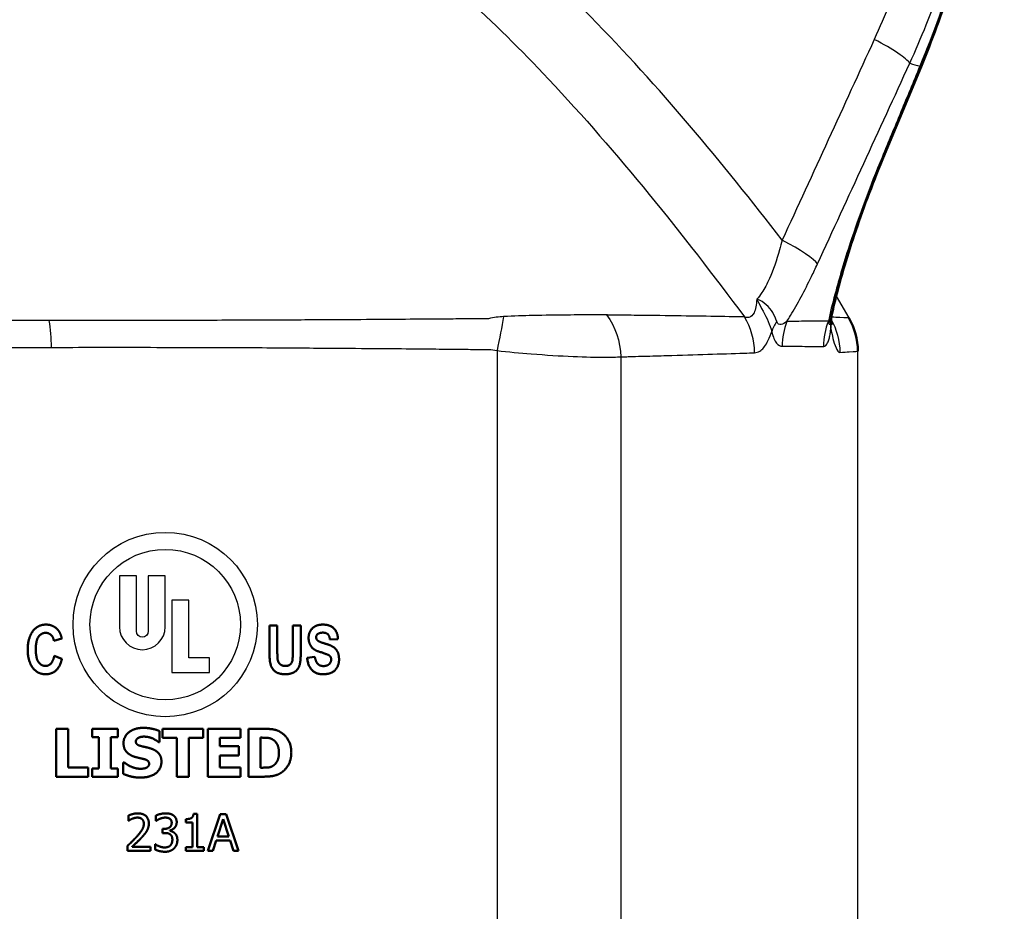
# Paper-space layout 'Sheet' of a CAD drawing. Units: inches. Extents: x 0.3 to 16.7, y 0.3 to 10.7.
# Drawn here: x 10.7 to 11.4, y 4.4 to 5 of the extents above; entities that cross this region are included whole.
import ezdxf

# ---------------------------------------------------------------- set-up
doc = ezdxf.new("R2010")
doc.units = ezdxf.units.IN
doc.header["$MEASUREMENT"] = 0
doc.layers.add('Viewport2ForCustomObjects_0', color=7, linetype='Continuous')
doc.layers.add('Viewport5ForCustomObjects_0', color=7, linetype='Continuous')
doc.layers.add('Visible (ANSI)', color=7, linetype='Continuous', lineweight=50)
doc.layers.add('Visible Narrow (ANSI)', color=7, linetype='Continuous', lineweight=25)

# ---------------------------------------------------------------- blocks, each defined once
blk = doc.blocks.new('CustomObjectsInViewport2_0')
at = {"layer": 'Visible (ANSI)'}
blk.add_line((-10000.7053, -10002.6737), (-10000.6541, -10002.5503), dxfattribs=at)
blk.add_arc((-10000.8297, -10002.9361), 0.09, 0, 30.2138, dxfattribs=at)
for points, knots in [([(-10000.6541, -10002.5503), (-10000.6393, -10002.5145), (-10000.6258, -10002.4781), (-10000.6018, -10002.4042), (-10000.5912, -10002.3668), (-10000.5731, -10002.2914), (-10000.5655, -10002.2534), (-10000.5534, -10002.1768), (-10000.5488, -10002.1382), (-10000.5427, -10002.0608), (-10000.5412, -10002.022), (-10000.5412, -10001.9832)], [0, 0, 0, 0, 0.277187, 0.277187, 0.554373, 0.554373, 0.83156, 0.83156, 1.108746, 1.108746, 1.385933, 1.385933, 1.385933, 1.385933]), ([(-10000.7771, -10002.8972), (-10000.7759, -10002.8905), (-10000.7741, -10002.8817), (-10000.769, -10002.8599), (-10000.7653, -10002.8462), (-10000.7568, -10002.8166), (-10000.752, -10002.8008), (-10000.7413, -10002.7685), (-10000.7354, -10002.7517), (-10000.7229, -10002.7175), (-10000.7161, -10002.7001), (-10000.7079, -10002.6799), (-10000.7066, -10002.6768), (-10000.7053, -10002.6737)], [-0.7431267, -0.7431267, -0.7431267, -0.7431267, -0.6215258, -0.6215258, -0.4729005, -0.4729005, -0.3242751, -0.3242751, -0.1756498, -0.1756498, -0.0270245, -0.0270245, 0, 0, 0, 0]), ([(-10000.7762, -10002.8925), (-10000.7762, -10002.8927), (-10000.7761, -10002.8929), (-10000.7757, -10002.8949), (-10000.7753, -10002.8963), (-10000.7748, -10002.8983), (-10000.7746, -10002.899), (-10000.7746, -10002.899), (-10000.7746, -10002.899), (-10000.7746, -10002.899)], [1.23411955, 1.23411955, 1.23411955, 1.23411955, 1.23873907, 1.23873907, 1.27343891, 1.27343891, 1.30813876, 1.30813876, 1.30828363, 1.30828363, 1.30828363, 1.30828363])]:
    blk.add_open_spline(points, degree=3, knots=knots, dxfattribs=at)
at = {"layer": 'Visible Narrow (ANSI)'}
for p, q in [((-10000.7692, -10002.8612), (-10000.752, -10002.8908)), ((-10001.2289, -10002.9352), (-10001.2289, -10003.8008)), ((-10001.0612, -10002.9437), (-10001.0612, -10003.8008)), ((-10000.7397, -10003.8008), (-10000.7397, -10002.9361))]:
    blk.add_line(p, q, dxfattribs=at)
for centre, major_axis, ratio, start_param, end_param in [((-10000.7469, -10002.5134), (0.0782, -0.0357), 0.149594, 0.220127, 1.254477), ((-10000.8717, -10002.7855), (0.0781, -0.036), 0.15042, 0.23528, 1.254865), ((-10000.9655, -10002.9381), (-0.0031, 0.0899), 0.953236, 4.679286, 5.24845), ((-10000.7701, -10002.9095), (-0.0875, -0.0209), 0.627618, 5.686002, 5.920079), ((-10000.7554, -10002.9293), (-0.0005, -0.09), 0.965769, 4.334687, 4.717644), ((-10000.6978, -10002.9296), (-0.0005, -0.09), 0.984437, 4.328057, 4.717724), ((-10000.6875, -10002.9062), (-0.0894, 0.0102), 0.582354, 0.013221, 0.193062)]:
    blk.add_ellipse(centre, major_axis=major_axis, ratio=ratio, start_param=start_param, end_param=end_param, dxfattribs=at)
at = {"layer": 'Visible Narrow (ANSI)', "extrusion": (0, 0, -1)}
for centre, major_axis, ratio, start_param, end_param in [((-10000.7373, -10002.5158), (0.0831, -0.0345), 0.010034, 0, 0.196129), ((-10000.7885, -10002.6392), (0.0831, -0.0345), 0.010034, 0, 0.195692), ((-10001.2338, -10002.9352), (-0.0183, -0.0881), 0.053142, 4.151662, 4.701341), ((-10001.1415, -10002.9437), (0.0081, -0.0896), 0.891973, 4.108586, 4.792367), ((-10001.8656, -10002.9309), (0.0002, -0.09), 0.356595, 4.296143, 4.713251), ((-10000.8534, -10002.9377), (0.0059, -0.0898), 0.991827, 4.252016, 4.777492)]:
    blk.add_ellipse(centre, major_axis=major_axis, ratio=ratio, start_param=start_param, end_param=end_param, dxfattribs=at)
at = {"layer": 'Visible Narrow (ANSI)'}
for points, knots in [([(-10000.5429, -10001.9832), (-10000.543, -10002.0803), (-10000.5526, -10002.1778), (-10000.5905, -10002.3675), (-10000.6188, -10002.4607), (-10000.6558, -10002.5498)], [-1.385933, -1.385933, -1.385933, -1.385933, -0.690965, -0.690965, 0, 0, 0, 0]), ([(-10000.8423, -10002.7855), (-10000.9239, -10002.6798), (-10001.0091, -10002.5772), (-10001.1807, -10002.4024), (-10001.2651, -10002.3279), (-10001.3572, -10002.267)], [-1.921681, -1.921681, -1.921681, -1.921681, -0.879579, -0.879579, 0, 0, 0, 0]), ([(-10001.3949, -10002.3579), (-10001.3111, -10002.4161), (-10001.233, -10002.4886), (-10001.0651, -10002.6671), (-10000.9777, -10002.7766), (-10000.8934, -10002.8896)], [0, 0, 0, 0, 0.879579, 0.879579, 1.998031, 1.998031, 1.998031, 1.998031]), ([(-10000.7175, -10002.5134), (-10000.7383, -10002.5588), (-10000.759, -10002.6041), (-10000.8006, -10002.6948), (-10000.8215, -10002.7402), (-10000.8423, -10002.7855)], [0, 0, 0, 0, 0.3845799, 0.3845799, 0.7691598, 0.7691598, 0.7691598, 0.7691598]), ([(-10000.7945, -10002.8177), (-10000.7736, -10002.7724), (-10000.7527, -10002.7271), (-10000.711, -10002.6364), (-10000.6902, -10002.5911), (-10000.6694, -10002.5457)], [-0.7691598, -0.7691598, -0.7691598, -0.7691598, -0.3845799, -0.3845799, 0, 0, 0, 0]), ([(-10000.6558, -10002.5498), (-10000.6643, -10002.5703), (-10000.6728, -10002.5909), (-10000.6899, -10002.6321), (-10000.6984, -10002.6526), (-10000.707, -10002.6732)], [-0.3394201, -0.3394201, -0.3394201, -0.3394201, -0.16971, -0.16971, 0, 0, 0, 0]), ([(-10000.707, -10002.6732), (-10000.7231, -10002.712), (-10000.7379, -10002.7521), (-10000.7581, -10002.8136), (-10000.7652, -10002.8374), (-10000.7709, -10002.859), (-10000.7744, -10002.872), (-10000.7773, -10002.8842), (-10000.7797, -10002.8954)], [0, 0, 0, 0, 0.3205348, 0.3205348, 0.5311116, 0.5311116, 0.5311116, 0.6584832, 0.6584832, 0.6584832, 0.6584832]), ([(-10000.8423, -10002.7855), (-10000.8434, -10002.7899), (-10000.8446, -10002.7942), (-10000.8499, -10002.8128), (-10000.8545, -10002.8263), (-10000.8628, -10002.8447), (-10000.8662, -10002.8511), (-10000.8698, -10002.8565), (-10000.8721, -10002.8599), (-10000.8744, -10002.8629), (-10000.8768, -10002.8655)], [-0.6283527, -0.6283527, -0.6283527, -0.6283527, -0.5797605, -0.5797605, -0.4163241, -0.4163241, -0.3141764, -0.3141764, -0.3141764, -0.248834, -0.248834, -0.248834, -0.248834]), ([(-10000.836, -10002.8956), (-10000.8343, -10002.893), (-10000.8327, -10002.8904), (-10000.8215, -10002.8718), (-10000.8118, -10002.8537), (-10000.7998, -10002.8292), (-10000.7972, -10002.8235), (-10000.7945, -10002.8177)], [0.3883488, 0.3883488, 0.3883488, 0.3883488, 0.4163241, 0.4163241, 0.5797605, 0.5797605, 0.6283527, 0.6283527, 0.6283527, 0.6283527]), ([(-10000.8768, -10002.8655), (-10000.8773, -10002.8731), (-10000.8785, -10002.8795), (-10000.8823, -10002.8876), (-10000.8847, -10002.8898), (-10000.8893, -10002.8907), (-10000.8913, -10002.8905), (-10000.8934, -10002.8896)], [-0.25407, -0.25407, -0.25407, -0.25407, -0.1497351, -0.1497351, -0.0575904, -0.0575904, 0, 0, 0, 0]), ([(-10000.8768, -10002.8655), (-10000.8707, -10002.8779), (-10000.8651, -10002.8867), (-10000.8592, -10002.9005), (-10000.8576, -10002.9051), (-10000.8565, -10002.9095)], [-0.2593127, -0.2593127, -0.2593127, -0.2593127, -0.0891726, -0.0891726, 0, 0, 0, 0]), ([(-10000.8498, -10002.8959), (-10000.851, -10002.8918), (-10000.8528, -10002.8876), (-10000.8598, -10002.8762), (-10000.8664, -10002.8692), (-10000.8768, -10002.8655)], [0, 0, 0, 0, 0.0891726, 0.0891726, 0.2593127, 0.2593127, 0.2593127, 0.2593127]), ([(-10001.22, -10002.8891), (-10001.2264, -10002.8895), (-10001.2331, -10002.8903), (-10001.2405, -10002.892), (-10001.2441, -10002.892), (-10001.2478, -10002.8921), (-10001.2589, -10002.8922), (-10001.2664, -10002.8922), (-10001.2835, -10002.8924), (-10001.2932, -10002.8924), (-10001.3156, -10002.8926), (-10001.3282, -10002.8927), (-10001.3571, -10002.8929), (-10001.3735, -10002.893), (-10001.4111, -10002.8933), (-10001.4323, -10002.8934), (-10001.4809, -10002.8937), (-10001.5084, -10002.8938), (-10001.5711, -10002.8941), (-10001.6064, -10002.8942), (-10001.687, -10002.8944), (-10001.732, -10002.8945), (-10001.7965, -10002.8945), (-10001.8165, -10002.8944), (-10001.8363, -10002.8944)], [-1.641381, -1.641381, -1.641381, -1.641381, -1.610739, -1.610739, -1.610739, -1.581789, -1.581789, -1.522536, -1.522536, -1.445506, -1.445506, -1.345368, -1.345368, -1.215188, -1.215188, -1.045954, -1.045954, -0.825949, -0.825949, -0.539944, -0.539944, -0.168136, -0.168136, 0, 0, 0, 0]), ([(-10001.0803, -10002.8869), (-10001.0854, -10002.8869), (-10001.0914, -10002.8869), (-10001.1085, -10002.8869), (-10001.1206, -10002.8869), (-10001.1483, -10002.8871), (-10001.1638, -10002.8873), (-10001.1931, -10002.888), (-10001.2063, -10002.8884), (-10001.22, -10002.8891)], [-0.2930235, -0.2930235, -0.2930235, -0.2930235, -0.239796, -0.239796, -0.1546321, -0.1546321, -0.0663175, -0.0663175, 0, 0, 0, 0]), ([(-10000.8934, -10002.8896), (-10000.8981, -10002.8896), (-10000.9031, -10002.8895), (-10000.9238, -10002.8891), (-10000.9407, -10002.8888), (-10000.9587, -10002.8885), (-10000.9767, -10002.8883), (-10000.9957, -10002.888), (-10001.026, -10002.8876), (-10001.0363, -10002.8875), (-10001.0522, -10002.8873), (-10001.0576, -10002.8872), (-10001.0657, -10002.8871), (-10001.0684, -10002.8871), (-10001.0726, -10002.8871), (-10001.0739, -10002.8871), (-10001.0762, -10002.887), (-10001.0771, -10002.887), (-10001.078, -10002.887), (-10001.0788, -10002.887), (-10001.0795, -10002.8869), (-10001.0803, -10002.8869)], [-1.183728, -1.183728, -1.183728, -1.183728, -1.069863, -1.069863, -0.713242, -0.713242, -0.713242, -0.356621, -0.356621, -0.17831, -0.17831, -0.089155, -0.089155, -0.044578, -0.044578, -0.022289, -0.022289, -0.00783, -0.00783, -0.00783, 0, 0, 0, 0]), ([(-10000.752, -10002.8908), (-10000.752, -10002.8908), (-10000.756, -10002.8907), (-10000.7674, -10002.8903), (-10000.7713, -10002.8901), (-10000.7757, -10002.89)], [-1.2953772, -1.2953772, -1.2953772, -1.2953772, -0.6476886, -0.6476886, -0.3925563, -0.3925563, -0.3925563, -0.3925563]), ([(-10001.8363, -10002.8944), (-10001.8405, -10002.8944), (-10001.8454, -10002.8944), (-10001.8546, -10002.8944), (-10001.8592, -10002.8944), (-10001.873, -10002.8944), (-10001.8822, -10002.8944), (-10001.91, -10002.8944), (-10001.9287, -10002.8944), (-10001.9715, -10002.8944), (-10001.9956, -10002.8944), (-10002.0515, -10002.8944), (-10002.0833, -10002.8944), (-10002.157, -10002.8944), (-10002.1989, -10002.8944), (-10002.2956, -10002.8944), (-10002.3504, -10002.8944), (-10002.4841, -10002.8943), (-10002.5633, -10002.8943), (-10002.6868, -10002.8943), (-10002.7317, -10002.8942), (-10002.8036, -10002.8942), (-10002.8308, -10002.8942), (-10002.8579, -10002.8941), (-10002.8666, -10002.8941), (-10002.8753, -10002.8941), (-10002.8924, -10002.8941), (-10002.9014, -10002.8941), (-10002.9086, -10002.8942)], [-2.634092, -2.634092, -2.634092, -2.634092, -2.598652, -2.598652, -2.563212, -2.563212, -2.492331, -2.492331, -2.35057, -2.35057, -2.169825, -2.169825, -1.934856, -1.934856, -1.629396, -1.629396, -1.232298, -1.232298, -0.66025, -0.66025, -0.330855, -0.330855, -0.128396, -0.128396, -0.128396, -0.06313, -0.06313, 0, 0, 0, 0]), ([(-10000.836, -10002.8956), (-10000.8387, -10002.8979), (-10000.8414, -10002.8995), (-10000.8464, -10002.9002), (-10000.8488, -10002.8993), (-10000.8498, -10002.8959)], [0, 0, 0, 0, 0.0759151, 0.0759151, 0.1518301, 0.1518301, 0.1518301, 0.1518301]), ([(-10000.7797, -10002.8954), (-10000.7873, -10002.8954), (-10000.7958, -10002.8955), (-10000.8145, -10002.8955), (-10000.8248, -10002.8956), (-10000.836, -10002.8956)], [0, 0, 0, 0, 0.3359778, 0.3359778, 0.6719556, 0.6719556, 0.6719556, 0.6719556]), ([(-10000.7771, -10002.8972), (-10000.7772, -10002.8978), (-10000.7773, -10002.8982), (-10000.7775, -10002.8993), (-10000.7777, -10002.8997), (-10000.7781, -10002.9002), (-10000.7784, -10002.9), (-10000.7789, -10002.8991), (-10000.7791, -10002.8982), (-10000.7795, -10002.8965), (-10000.7796, -10002.8959), (-10000.7797, -10002.8954)], [0.0213262, 0.0213262, 0.0213262, 0.0213262, 0.036764, 0.036764, 0.0661752, 0.0661752, 0.1044098, 0.1044098, 0.1541147, 0.1541147, 0.1732651, 0.1732651, 0.1732651, 0.1732651]), ([(-10000.8797, -10002.9381), (-10000.8773, -10002.9381), (-10000.875, -10002.9374), (-10000.869, -10002.9337), (-10000.8656, -10002.9296), (-10000.8607, -10002.9204), (-10000.8589, -10002.9163), (-10000.8573, -10002.9118)], [0, 0, 0, 0, 0.0575904, 0.0575904, 0.1497351, 0.1497351, 0.2039689, 0.2039689, 0.2039689, 0.2039689]), ([(-10000.8565, -10002.9095), (-10000.8548, -10002.917), (-10000.8524, -10002.922), (-10000.8474, -10002.928), (-10000.8448, -10002.9292), (-10000.8423, -10002.9293)], [-0.1518301, -0.1518301, -0.1518301, -0.1518301, -0.0759151, -0.0759151, 0, 0, 0, 0]), ([(-10000.7864, -10002.9296), (-10000.7859, -10002.9296), (-10000.7855, -10002.9295), (-10000.784, -10002.929), (-10000.7829, -10002.9282), (-10000.7811, -10002.9256), (-10000.7803, -10002.924), (-10000.779, -10002.9204), (-10000.7785, -10002.9186), (-10000.7776, -10002.9146), (-10000.7773, -10002.9127), (-10000.7767, -10002.9092), (-10000.7766, -10002.9077), (-10000.7764, -10002.9062)], [-0.1732651, -0.1732651, -0.1732651, -0.1732651, -0.1541147, -0.1541147, -0.1044098, -0.1044098, -0.0661752, -0.0661752, -0.036764, -0.036764, -0.01414, -0.01414, 0, 0, 0, 0]), ([(-10000.7752, -10002.9118), (-10000.774, -10002.9168), (-10000.7729, -10002.9213), (-10000.7701, -10002.93), (-10000.7686, -10002.9337), (-10000.766, -10002.9371), (-10000.765, -10002.9377), (-10000.7641, -10002.9377)], [1.2334634, 1.2334634, 1.2334634, 1.2334634, 1.2996304, 1.2996304, 1.3865181, 1.3865181, 1.440823, 1.440823, 1.440823, 1.440823]), ([(-10002.9113, -10002.9312), (-10002.9029, -10002.9313), (-10002.8945, -10002.9312), (-10002.8773, -10002.9312), (-10002.8686, -10002.9312), (-10002.8598, -10002.9312), (-10002.8326, -10002.9312), (-10002.8053, -10002.9312), (-10002.733, -10002.9311), (-10002.6879, -10002.9311), (-10002.5639, -10002.931), (-10002.4843, -10002.9309), (-10002.3499, -10002.9309), (-10002.2949, -10002.9309), (-10002.1978, -10002.9308), (-10002.1557, -10002.9308), (-10002.0817, -10002.9308), (-10002.0497, -10002.9308), (-10001.9936, -10002.9308), (-10001.9693, -10002.9308), (-10001.9264, -10002.9308), (-10001.9076, -10002.9308), (-10001.8797, -10002.9308), (-10001.8704, -10002.9309), (-10001.8565, -10002.9309), (-10001.8519, -10002.9309), (-10001.8427, -10002.9309), (-10001.8381, -10002.9309), (-10001.8335, -10002.9309)], [0, 0, 0, 0, 0.06313, 0.06313, 0.128396, 0.128396, 0.128396, 0.330855, 0.330855, 0.66025, 0.66025, 1.232298, 1.232298, 1.629396, 1.629396, 1.934856, 1.934856, 2.169825, 2.169825, 2.35057, 2.35057, 2.492331, 2.492331, 2.563212, 2.563212, 2.598652, 2.598652, 2.634092, 2.634092, 2.634092, 2.634092]), ([(-10001.8335, -10002.9309), (-10001.8138, -10002.9308), (-10001.7939, -10002.9308), (-10001.7297, -10002.9307), (-10001.6848, -10002.9308), (-10001.6046, -10002.931), (-10001.5695, -10002.9311), (-10001.507, -10002.9315), (-10001.4797, -10002.9317), (-10001.4312, -10002.932), (-10001.4101, -10002.9322), (-10001.3727, -10002.9325), (-10001.3564, -10002.9326), (-10001.3275, -10002.9329), (-10001.315, -10002.933), (-10001.2928, -10002.9332), (-10001.2831, -10002.9333), (-10001.266, -10002.9335), (-10001.2586, -10002.9336), (-10001.2476, -10002.9337), (-10001.2439, -10002.9337), (-10001.2403, -10002.9338), (-10001.2365, -10002.9338), (-10001.2326, -10002.9344), (-10001.2289, -10002.9352)], [0, 0, 0, 0, 0.168136, 0.168136, 0.539944, 0.539944, 0.825949, 0.825949, 1.045954, 1.045954, 1.215188, 1.215188, 1.345368, 1.345368, 1.445506, 1.445506, 1.522536, 1.522536, 1.581789, 1.581789, 1.610739, 1.610739, 1.610739, 1.641381, 1.641381, 1.641381, 1.641381]), ([(-10000.8423, -10002.9293), (-10000.8312, -10002.9293), (-10000.821, -10002.9294), (-10000.8023, -10002.9295), (-10000.7939, -10002.9295), (-10000.7864, -10002.9296)], [-0.6719556, -0.6719556, -0.6719556, -0.6719556, -0.3359778, -0.3359778, 0, 0, 0, 0]), ([(-10001.2289, -10002.9352), (-10001.2134, -10002.9369), (-10001.1978, -10002.9384), (-10001.1625, -10002.9412), (-10001.1433, -10002.9424), (-10001.1091, -10002.9438), (-10001.0942, -10002.9442), (-10001.0738, -10002.9442), (-10001.0669, -10002.944), (-10001.0612, -10002.9437)], [0, 0, 0, 0, 0.0663175, 0.0663175, 0.1546321, 0.1546321, 0.239796, 0.239796, 0.2930235, 0.2930235, 0.2930235, 0.2930235]), ([(-10001.0612, -10002.9437), (-10001.0607, -10002.9437), (-10001.0602, -10002.9437), (-10001.0598, -10002.9437), (-10001.0589, -10002.9436), (-10001.058, -10002.9436), (-10001.0558, -10002.9435), (-10001.0544, -10002.9435), (-10001.0504, -10002.9434), (-10001.0477, -10002.9433), (-10001.0398, -10002.9431), (-10001.0345, -10002.9429), (-10001.019, -10002.9425), (-10001.0089, -10002.9422), (-10000.9794, -10002.9413), (-10000.9608, -10002.9408), (-10000.9433, -10002.9402), (-10000.9257, -10002.9397), (-10000.9093, -10002.9391), (-10000.8891, -10002.9385), (-10000.8843, -10002.9383), (-10000.8797, -10002.9381)], [0, 0, 0, 0, 0.00783, 0.00783, 0.00783, 0.022289, 0.022289, 0.044578, 0.044578, 0.089155, 0.089155, 0.17831, 0.17831, 0.356621, 0.356621, 0.713242, 0.713242, 0.713242, 1.069863, 1.069863, 1.183728, 1.183728, 1.183728, 1.183728]), ([(-10000.7641, -10002.9377), (-10000.759, -10002.9374), (-10000.7548, -10002.9371), (-10000.7436, -10002.9364), (-10000.7397, -10002.9361), (-10000.7397, -10002.9361)], [0.3544237, 0.3544237, 0.3544237, 0.3544237, 0.6476886, 0.6476886, 1.2953772, 1.2953772, 1.2953772, 1.2953772])]:
    blk.add_open_spline(points, degree=3, knots=knots, dxfattribs=at)
for points in [[(-10000.677, -10002.4137), (-10000.6891, -10002.4475), (-10000.7027, -10002.4809), (-10000.7175, -10002.5134)], [(-10000.6694, -10002.5457), (-10000.6537, -10002.5112), (-10000.6394, -10002.4758), (-10000.6265, -10002.4399)], [(-10000.6694, -10002.5457), (-10000.6646, -10002.5471), (-10000.6601, -10002.5485), (-10000.6558, -10002.5498)], [(-10000.7764, -10002.9062), (-10000.7759, -10002.902), (-10000.7759, -10002.8977), (-10000.7764, -10002.8934)], [(-10000.8573, -10002.9118), (-10000.8571, -10002.911), (-10000.8568, -10002.9103), (-10000.8565, -10002.9095)], [(-10000.7764, -10002.9062), (-10000.776, -10002.9081), (-10000.7756, -10002.91), (-10000.7752, -10002.9118)]]:
    blk.add_open_spline(points, degree=3, dxfattribs=at)
blk = doc.blocks.new('CustomObjectsInViewport5_0')
at = {"layer": 'Visible (ANSI)'}
for p, q in [((-10000.6009, -10000.8892), (-10000.6116, -10000.8892)), ((-10000.6116, -10000.8892), (-10000.6116, -10000.9238)), ((-10000.6009, -10000.9244), (-10000.6009, -10000.8892)), ((-10000.5691, -10000.8892), (-10000.5799, -10000.8892)), ((-10000.5799, -10000.8892), (-10000.5799, -10000.9251)), ((-10000.5691, -10000.9233), (-10000.5691, -10000.8892)), ((-10000.9037, -10000.9101), (-10000.893, -10000.907)), ((-10000.5295, -10000.9083), (-10000.5187, -10000.9078)), ((-10000.8929, -10000.9344), (-10000.9034, -10000.9303)), ((-10000.55, -10000.9317), (-10000.5605, -10000.933)), ((-10000.8843, -10001.0292), (-10000.9006, -10001.0292)), ((-10000.9006, -10001.0292), (-10000.9006, -10001.0942)), ((-10000.8843, -10001.0818), (-10000.8843, -10001.0292)), ((-10000.8171, -10001.0292), (-10000.8521, -10001.0292)), ((-10000.8521, -10001.0292), (-10000.8521, -10001.0405)), ((-10000.8171, -10001.0405), (-10000.8171, -10001.0292)), ((-10000.7606, -10001.0473), (-10000.7606, -10001.0324)), ((-10000.7016, -10001.0292), (-10000.7564, -10001.0292)), ((-10000.7564, -10001.0292), (-10000.7564, -10001.0416)), ((-10000.7016, -10001.0416), (-10000.7016, -10001.0292)), ((-10000.6949, -10001.0292), (-10000.6949, -10001.0942)), ((-10000.651, -10001.0292), (-10000.6949, -10001.0292)), ((-10000.651, -10001.0416), (-10000.651, -10001.0292)), ((-10000.6198, -10001.0292), (-10000.6399, -10001.0292)), ((-10000.6399, -10001.0292), (-10000.6399, -10001.0942)), ((-10000.8521, -10001.0405), (-10000.8428, -10001.0405)), ((-10000.8428, -10001.0405), (-10000.8428, -10001.0829)), ((-10000.8264, -10001.0829), (-10000.8264, -10001.0405)), ((-10000.8264, -10001.0405), (-10000.8171, -10001.0405)), ((-10000.762, -10001.0473), (-10000.7606, -10001.0473)), ((-10000.7564, -10001.0416), (-10000.7372, -10001.0416)), ((-10000.7372, -10001.0416), (-10000.7372, -10001.0942)), ((-10000.7208, -10001.0942), (-10000.7208, -10001.0416)), ((-10000.7208, -10001.0416), (-10000.7016, -10001.0416)), ((-10000.6787, -10001.053), (-10000.6787, -10001.0416)), ((-10000.6787, -10001.0416), (-10000.651, -10001.0416)), ((-10000.6236, -10001.0413), (-10000.6233, -10001.0413)), ((-10000.6236, -10001.082), (-10000.6236, -10001.0413)), ((-10000.6531, -10001.053), (-10000.6787, -10001.053)), ((-10000.6531, -10001.0654), (-10000.6531, -10001.053)), ((-10000.8083, -10001.0749), (-10000.8098, -10001.0749)), ((-10000.8098, -10001.0749), (-10000.8098, -10001.0904)), ((-10000.6787, -10001.0818), (-10000.6787, -10001.0654)), ((-10000.6787, -10001.0654), (-10000.6531, -10001.0654)), ((-10000.8572, -10001.0818), (-10000.8843, -10001.0818)), ((-10000.8572, -10001.0942), (-10000.8572, -10001.0818)), ((-10000.8428, -10001.0829), (-10000.8521, -10001.0829)), ((-10000.8521, -10001.0829), (-10000.8521, -10001.0942)), ((-10000.8171, -10001.0829), (-10000.8264, -10001.0829)), ((-10000.8171, -10001.0942), (-10000.8171, -10001.0829)), ((-10000.651, -10001.0818), (-10000.6787, -10001.0818)), ((-10000.651, -10001.0942), (-10000.651, -10001.0818)), ((-10000.6233, -10001.082), (-10000.6236, -10001.082)), ((-10000.9006, -10001.0942), (-10000.8572, -10001.0942)), ((-10000.8521, -10001.0942), (-10000.8171, -10001.0942)), ((-10000.7372, -10001.0942), (-10000.7208, -10001.0942)), ((-10000.6949, -10001.0942), (-10000.651, -10001.0942)), ((-10000.6399, -10001.0942), (-10000.6196, -10001.0942)), ((-10000.8028, -10001.1469), (-10000.8028, -10001.154)), ((-10000.8028, -10001.154), (-10000.8024, -10001.154)), ((-10000.7654, -10001.147), (-10000.7654, -10001.154)), ((-10000.7654, -10001.154), (-10000.765, -10001.154)), ((-10000.7249, -10001.1517), (-10000.7249, -10001.1563)), ((-10000.7249, -10001.1563), (-10000.7158, -10001.1563)), ((-10000.7158, -10001.1563), (-10000.7158, -10001.1898)), ((-10000.7094, -10001.1448), (-10000.7146, -10001.1448)), ((-10000.7094, -10001.1898), (-10000.7094, -10001.1448)), ((-10000.6784, -10001.1449), (-10000.6953, -10001.1949)), ((-10000.6822, -10001.1753), (-10000.6745, -10001.1517)), ((-10000.6702, -10001.1449), (-10000.6784, -10001.1449)), ((-10000.6745, -10001.1517), (-10000.6667, -10001.1753)), ((-10000.6534, -10001.1949), (-10000.6702, -10001.1449)), ((-10000.7543, -10001.165), (-10000.7565, -10001.165)), ((-10000.7565, -10001.165), (-10000.7565, -10001.1706)), ((-10000.7466, -10001.1676), (-10000.7466, -10001.1671)), ((-10000.7565, -10001.1706), (-10000.7537, -10001.1706)), ((-10000.6885, -10001.1949), (-10000.684, -10001.1809)), ((-10000.684, -10001.1809), (-10000.6649, -10001.1809)), ((-10000.6667, -10001.1753), (-10000.6822, -10001.1753)), ((-10000.6649, -10001.1809), (-10000.6604, -10001.1949)), ((-10000.8039, -10001.1878), (-10000.8039, -10001.1949)), ((-10000.8039, -10001.1949), (-10000.773, -10001.1949)), ((-10000.773, -10001.1891), (-10000.7976, -10001.1891)), ((-10000.773, -10001.1949), (-10000.773, -10001.1891)), ((-10000.7663, -10001.1858), (-10000.7667, -10001.1858)), ((-10000.7667, -10001.1858), (-10000.7667, -10001.1929)), ((-10000.7158, -10001.1898), (-10000.7249, -10001.1898)), ((-10000.7249, -10001.1898), (-10000.7249, -10001.1949)), ((-10000.7249, -10001.1949), (-10000.7005, -10001.1949)), ((-10000.7005, -10001.1898), (-10000.7094, -10001.1898)), ((-10000.7005, -10001.1949), (-10000.7005, -10001.1898)), ((-10000.6953, -10001.1949), (-10000.6885, -10001.1949)), ((-10000.6604, -10001.1949), (-10000.6534, -10001.1949))]:
    blk.add_line(p, q, dxfattribs=at)
for points in [[(-10000.9143, -10000.888), (-10000.9253, -10000.888), (-10000.9318, -10000.8962)], [(-10000.8993, -10000.8942), (-10000.9054, -10000.888), (-10000.9143, -10000.888)], [(-10000.5389, -10000.888), (-10000.5452, -10000.888), (-10000.5537, -10000.8924), (-10000.5585, -10000.9009), (-10000.5585, -10000.9062)], [(-10000.5187, -10000.9078), (-10000.519, -10000.8983), (-10000.5295, -10000.888), (-10000.5389, -10000.888)], [(-10000.9318, -10000.8962), (-10000.9393, -10000.9056), (-10000.9393, -10000.9222)], [(-10000.9283, -10000.9214), (-10000.9283, -10000.9095), (-10000.9208, -10000.8992), (-10000.9149, -10000.8992)], [(-10000.9149, -10000.8992), (-10000.9108, -10000.8992), (-10000.9047, -10000.9049), (-10000.9037, -10000.9101)], [(-10000.893, -10000.907), (-10000.895, -10000.8985), (-10000.8993, -10000.8942)], [(-10000.5483, -10000.9052), (-10000.5483, -10000.9025), (-10000.5435, -10000.8989), (-10000.5392, -10000.8989)], [(-10000.5392, -10000.8989), (-10000.5349, -10000.8989), (-10000.5302, -10000.903), (-10000.5295, -10000.9083)], [(-10000.5585, -10000.9062), (-10000.5585, -10000.9108), (-10000.5548, -10000.9187), (-10000.5484, -10000.9236), (-10000.5415, -10000.9256)], [(-10000.5461, -10000.9097), (-10000.5483, -10000.9079), (-10000.5483, -10000.9052)], [(-10000.5363, -10000.9137), (-10000.544, -10000.9115), (-10000.5461, -10000.9097)], [(-10000.5172, -10000.9353), (-10000.5172, -10000.9294), (-10000.521, -10000.9212), (-10000.5282, -10000.916), (-10000.5363, -10000.9137)], [(-10000.9393, -10000.9222), (-10000.9393, -10000.938), (-10000.9319, -10000.9473)], [(-10000.9152, -10000.9441), (-10000.921, -10000.9441), (-10000.9283, -10000.9337), (-10000.9283, -10000.9214)], [(-10000.6116, -10000.9238), (-10000.6116, -10000.9384), (-10000.6074, -10000.9493), (-10000.5981, -10000.9553), (-10000.5897, -10000.9553)], [(-10000.6005, -10000.9351), (-10000.6009, -10000.9326), (-10000.6009, -10000.9244)], [(-10000.5799, -10000.9251), (-10000.5799, -10000.9349), (-10000.5816, -10000.9407), (-10000.5863, -10000.9441), (-10000.59, -10000.9441)], [(-10000.5897, -10000.9553), (-10000.5817, -10000.9553), (-10000.5719, -10000.948), (-10000.5691, -10000.9364), (-10000.5691, -10000.9233)], [(-10000.5415, -10000.9256), (-10000.5339, -10000.928), (-10000.5299, -10000.93), (-10000.5279, -10000.9331), (-10000.5279, -10000.9353)], [(-10000.9034, -10000.9303), (-10000.9047, -10000.9375), (-10000.9109, -10000.9441), (-10000.9152, -10000.9441)], [(-10000.915, -10000.9553), (-10000.9067, -10000.9553), (-10000.8954, -10000.9452), (-10000.8929, -10000.9344)], [(-10000.59, -10000.9441), (-10000.5944, -10000.9441), (-10000.5998, -10000.9394), (-10000.6005, -10000.9351)], [(-10000.5605, -10000.933), (-10000.5582, -10000.9553), (-10000.5387, -10000.9553)], [(-10000.5384, -10000.9442), (-10000.5482, -10000.9442), (-10000.55, -10000.9317)], [(-10000.5387, -10000.9553), (-10000.5276, -10000.9553), (-10000.5172, -10000.9437), (-10000.5172, -10000.9353)], [(-10000.5279, -10000.9353), (-10000.5279, -10000.9391), (-10000.5335, -10000.9442), (-10000.5384, -10000.9442)], [(-10000.9319, -10000.9473), (-10000.9254, -10000.9553), (-10000.915, -10000.9553)], [(-10000.7824, -10001.028), (-10000.794, -10001.028), (-10000.8094, -10001.0394), (-10000.8094, -10001.0485)], [(-10000.7606, -10001.0324), (-10000.7651, -10001.0304), (-10000.7766, -10001.028), (-10000.7824, -10001.028)], [(-10000.5957, -10001.0343), (-10000.601, -10001.0309), (-10000.6129, -10001.0292), (-10000.6198, -10001.0292)], [(-10000.5819, -10001.0618), (-10000.5819, -10001.0523), (-10000.5893, -10001.0384), (-10000.5957, -10001.0343)], [(-10000.8094, -10001.0485), (-10000.8094, -10001.0552), (-10000.8029, -10001.0642), (-10000.7954, -10001.0669)], [(-10000.7927, -10001.0465), (-10000.7927, -10001.0448), (-10000.7905, -10001.0421), (-10000.789, -10001.0414)], [(-10000.7841, -10001.0531), (-10000.7892, -10001.0519), (-10000.7927, -10001.049), (-10000.7927, -10001.0465)], [(-10000.789, -10001.0414), (-10000.7871, -10001.0405), (-10000.7837, -10001.0399), (-10000.7816, -10001.0399)], [(-10000.7816, -10001.0399), (-10000.7761, -10001.0399), (-10000.7656, -10001.0442), (-10000.762, -10001.0473)], [(-10000.6233, -10001.0413), (-10000.6182, -10001.0413), (-10000.6109, -10001.0417), (-10000.6076, -10001.0435)], [(-10000.6076, -10001.0435), (-10000.6031, -10001.0461), (-10000.5987, -10001.0552), (-10000.5987, -10001.0617)], [(-10000.7713, -10001.0564), (-10000.7748, -10001.0552), (-10000.7809, -10001.0538), (-10000.7841, -10001.0531)], [(-10000.758, -10001.0739), (-10000.758, -10001.0671), (-10000.7646, -10001.0589), (-10000.7713, -10001.0564)], [(-10000.5987, -10001.0617), (-10000.5987, -10001.0681), (-10000.6028, -10001.077), (-10000.6068, -10001.0795)], [(-10000.5959, -10001.089), (-10000.5899, -10001.0852), (-10000.5819, -10001.0709), (-10000.5819, -10001.0618)], [(-10000.7861, -10001.0835), (-10000.7917, -10001.0835), (-10000.8034, -10001.079), (-10000.8083, -10001.0749)], [(-10000.7954, -10001.0669), (-10000.792, -10001.068), (-10000.7845, -10001.0696), (-10000.7812, -10001.0705)], [(-10000.7862, -10001.0954), (-10000.7732, -10001.0954), (-10000.758, -10001.0836), (-10000.758, -10001.0739)], [(-10000.7812, -10001.0705), (-10000.7786, -10001.0711), (-10000.7747, -10001.0742), (-10000.7747, -10001.0767)], [(-10000.7747, -10001.0767), (-10000.7747, -10001.0788), (-10000.7771, -10001.0815), (-10000.7788, -10001.0823)], [(-10000.7788, -10001.0823), (-10000.7801, -10001.0829), (-10000.7847, -10001.0835), (-10000.7861, -10001.0835)], [(-10000.6068, -10001.0795), (-10000.6103, -10001.0817), (-10000.6178, -10001.082), (-10000.6233, -10001.082)], [(-10000.6196, -10001.0942), (-10000.6129, -10001.0942), (-10000.601, -10001.0923), (-10000.5959, -10001.089)], [(-10000.8098, -10001.0904), (-10000.8049, -10001.0925), (-10000.7937, -10001.0954), (-10000.7862, -10001.0954)], [(-10000.79, -10001.1439), (-10000.7933, -10001.1439), (-10000.8007, -10001.1459), (-10000.8028, -10001.1469)], [(-10000.8024, -10001.154), (-10000.8016, -10001.1534), (-10000.799, -10001.1518), (-10000.7976, -10001.1512)], [(-10000.7976, -10001.1512), (-10000.7959, -10001.1506), (-10000.7923, -10001.1497), (-10000.7905, -10001.1497)], [(-10000.7905, -10001.1497), (-10000.7886, -10001.1497), (-10000.7855, -10001.1507), (-10000.7844, -10001.1517)], [(-10000.7751, -10001.1576), (-10000.7751, -10001.1513), (-10000.783, -10001.1439), (-10000.79, -10001.1439)], [(-10000.7844, -10001.1517), (-10000.7832, -10001.1527), (-10000.7819, -10001.1559), (-10000.7819, -10001.158)], [(-10000.7523, -10001.1439), (-10000.7557, -10001.1439), (-10000.7632, -10001.1458), (-10000.7654, -10001.147)], [(-10000.765, -10001.154), (-10000.764, -10001.1534), (-10000.7616, -10001.1519), (-10000.76, -10001.1512)], [(-10000.76, -10001.1512), (-10000.7583, -10001.1506), (-10000.7547, -10001.1497), (-10000.7528, -10001.1497)], [(-10000.7441, -10001.1566), (-10000.7441, -10001.1607), (-10000.7498, -10001.165), (-10000.7543, -10001.165)], [(-10000.7528, -10001.1497), (-10000.7511, -10001.1497), (-10000.748, -10001.1504), (-10000.7468, -10001.1512)], [(-10000.7418, -10001.1467), (-10000.7438, -10001.1452), (-10000.7489, -10001.1439), (-10000.7523, -10001.1439)], [(-10000.7468, -10001.1512), (-10000.7456, -10001.152), (-10000.7441, -10001.1547), (-10000.7441, -10001.1566)], [(-10000.7466, -10001.1671), (-10000.7428, -10001.1663), (-10000.7373, -10001.1601), (-10000.7373, -10001.1559)], [(-10000.7373, -10001.1559), (-10000.7373, -10001.1529), (-10000.7396, -10001.1483), (-10000.7418, -10001.1467)], [(-10000.7146, -10001.1448), (-10000.7149, -10001.1488), (-10000.7197, -10001.1517), (-10000.7249, -10001.1517)], [(-10000.7819, -10001.158), (-10000.7819, -10001.162), (-10000.7861, -10001.1695), (-10000.7918, -10001.1758)], [(-10000.7844, -10001.1762), (-10000.7824, -10001.1741), (-10000.7789, -10001.1698), (-10000.7777, -10001.1676)], [(-10000.7777, -10001.1676), (-10000.7765, -10001.1655), (-10000.7751, -10001.1606), (-10000.7751, -10001.1576)], [(-10000.7398, -10001.1709), (-10000.7414, -10001.1694), (-10000.745, -10001.1679), (-10000.7466, -10001.1676)], [(-10000.7918, -10001.1758), (-10000.7946, -10001.1789), (-10000.8005, -10001.1847), (-10000.8039, -10001.1878)], [(-10000.7976, -10001.1891), (-10000.7953, -10001.187), (-10000.7875, -10001.1796), (-10000.7844, -10001.1762)], [(-10000.7537, -10001.1706), (-10000.7514, -10001.1706), (-10000.7476, -10001.1713), (-10000.7462, -10001.1724)], [(-10000.7462, -10001.1724), (-10000.7447, -10001.1734), (-10000.7432, -10001.1769), (-10000.7432, -10001.1796)], [(-10000.7432, -10001.1796), (-10000.7432, -10001.1823), (-10000.7446, -10001.1859), (-10000.7459, -10001.1874)], [(-10000.7408, -10001.1914), (-10000.7387, -10001.1892), (-10000.7364, -10001.1835), (-10000.7364, -10001.1801)], [(-10000.7364, -10001.1801), (-10000.7364, -10001.1768), (-10000.7383, -10001.1723), (-10000.7398, -10001.1709)], [(-10000.7667, -10001.1929), (-10000.7642, -10001.1942), (-10000.7569, -10001.196), (-10000.7531, -10001.196)], [(-10000.7535, -10001.1902), (-10000.757, -10001.1902), (-10000.7641, -10001.1873), (-10000.7663, -10001.1858)], [(-10000.7459, -10001.1874), (-10000.7473, -10001.1889), (-10000.7514, -10001.1902), (-10000.7535, -10001.1902)], [(-10000.7531, -10001.196), (-10000.7492, -10001.196), (-10000.743, -10001.1936), (-10000.7408, -10001.1914)]]:
    blk.add_open_spline(points, degree=2, dxfattribs=at)
at = {"layer": 'Visible Narrow (ANSI)'}
for p, q in [((-10000.7919, -10000.822), (-10000.8149, -10000.822)), ((-10000.8149, -10000.822), (-10000.8149, -10000.891)), ((-10000.7919, -10000.897), (-10000.7919, -10000.822)), ((-10000.7529, -10000.822), (-10000.7759, -10000.822)), ((-10000.7759, -10000.822), (-10000.7759, -10000.897)), ((-10000.7529, -10000.891), (-10000.7529, -10000.822)), ((-10000.7209, -10000.855), (-10000.7439, -10000.855)), ((-10000.7439, -10000.855), (-10000.7439, -10000.953)), ((-10000.7209, -10000.933), (-10000.7209, -10000.855)), ((-10000.6929, -10000.933), (-10000.7209, -10000.933)), ((-10000.6929, -10000.953), (-10000.6929, -10000.933)), ((-10000.7439, -10000.953), (-10000.6929, -10000.953))]:
    blk.add_line(p, q, dxfattribs=at)
for radius in [0.125, 0.102]:
    blk.add_circle((-10000.7529, -10000.888), radius, dxfattribs=at)
blk.add_arc((-10000.7839, -10000.891), 0.031, 180, 0, dxfattribs=at)
at = {"layer": 'Visible Narrow (ANSI)', "extrusion": (0, 0, -1)}
blk.add_arc((10000.7839, -10000.897), 0.008, 180, 0, dxfattribs=at)

psp = doc.layouts.new('Sheet')

# ---------------------------------------------------------------- block references
at = {"layer": 'Viewport2ForCustomObjects_0', "xscale": 0.4999999999999372, "yscale": 0.4999999999999372, "zscale": 0.4999999999999372}
psp.add_blockref('CustomObjectsInViewport2_0', (5011.66111, 5006.2121), dxfattribs=at)
at = {"layer": 'Viewport5ForCustomObjects_0', "xscale": 0.5000000000000074, "yscale": 0.5000000000000074, "zscale": 0.5000000000000074}
psp.add_blockref('CustomObjectsInViewport5_0', (5011.19817, 5005.00274), dxfattribs=at)

doc.saveas('drawing.dxf')
